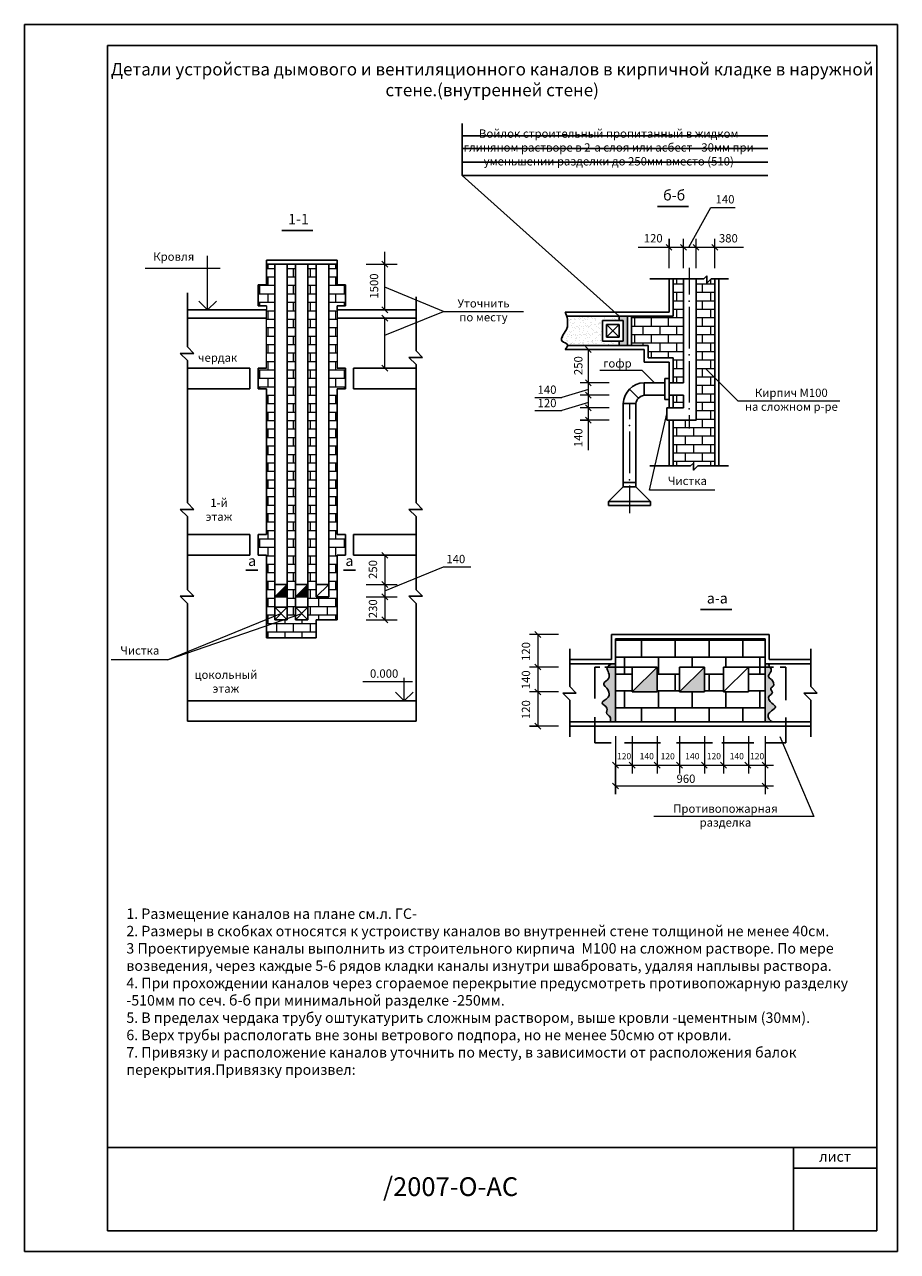
# Model space of a CAD drawing. Units: millimetres. Extents: x -703 to 4046, y -1877 to 1027.
# Drawn here: x 364 to 574, y 394 to 689 of the extents above; entities that cross this region are included whole.
import ezdxf

# ---------------------------------------------------------------- set-up
doc = ezdxf.new("R2010")
doc.units = ezdxf.units.MM

msp = doc.modelspace()

# ---------------------------------------------------------------- hatches: boundary and pattern name
at = {"lineweight": 13}
h = msp.add_hatch(dxfattribs=at)
h.set_pattern_fill('AR-B816', color=256, scale=0.01, angle=360, style=0)
h.paths.add_polyline_path([(420.19, 600.94), (422.19, 600.94), (422.19, 565.94), (420.19, 565.94), (420.19, 560.94), (422.19, 560.94), (422.19, 545.52), (424.19, 546.33), (424.19, 550.94), (424.19, 553.94), (424.19, 560.94), (424.19, 630.94), (422.19, 630.94), (422.19, 625.94), (420.19, 625.94), (420.19, 620.94), (422.19, 620.94), (422.19, 619.94), (422.19, 605.94), (420.19, 605.94)])
h.paths.add_polyline_path([(441.19, 605.94), (439.19, 605.94), (439.19, 619.94), (439.19, 620.94), (441.19, 620.94), (441.19, 625.94), (439.19, 625.94), (439.19, 630.94), (437.19, 630.94), (437.19, 550.94), (434.19, 550.94), (434.19, 553.94), (434.19, 630.94), (432.19, 630.94), (432.19, 550.94), (432.19, 545.44), (429.19, 545.44), (429.19, 546.43), (427.19, 545.74), (427.19, 545.44), (426.33, 545.44), (422.19, 544.02), (422.19, 541.07), (434.19, 541.07), (434.19, 545.44), (439.19, 545.44), (439.19, 560.94), (441.19, 560.94), (441.19, 565.94), (439.19, 565.94), (439.19, 600.94), (441.19, 600.94)])
h.paths.add_polyline_path([(427.19, 550.94), (427.19, 545.74), (429.19, 546.43), (429.19, 550.94), (429.19, 553.94), (429.19, 560.94), (429.19, 630.94), (427.19, 630.94)])
h.paths.add_polyline_path([(426.33, 545.44), (424.19, 545.44), (424.19, 546.33), (422.19, 545.52), (422.19, 544.02)], flags=17)
h = msp.add_hatch(dxfattribs=at)
h.set_pattern_fill('AR-B816', color=256, scale=0.01, angle=360, style=0)
h.set_pattern_definition([(360, (329.9634, 260.456), (1e-15, 2.032), []), (90, (329.9634, 260.456), (-2.032, 2.032), [2.032, -2.032])])
h.paths.add_polyline_path([(510.05, 618.42), (510.05, 611.42), (514.05, 611.42), (514.05, 608.42), (520.05, 608.42), (520.05, 602.42), (522.55, 602.42), (522.55, 627.42), (520.05, 627.42), (520.05, 618.42)])
h.paths.add_polyline_path([(530.05, 627.42), (529.17, 627.42), (528.13, 626.38), (528.13, 628.11), (527.44, 627.42), (525.55, 627.42), (525.55, 602.42), (525.55, 599.42), (525.55, 593.42), (520.05, 593.42), (520.05, 582.42), (524.24, 582.42), (524.93, 583.11), (524.93, 581.38), (525.97, 582.42), (530.05, 582.42)])
h.paths.add_polyline_path([(522.55, 596.42), (522.55, 599.42), (520.05, 599.42), (520.05, 596.42)], flags=17)
h = msp.add_hatch(dxfattribs=at)
h.set_pattern_fill('AR-SAND', color=256, scale=0.03, angle=360, style=0)
h.set_pattern_definition([(37.5, (329.9634, 260.4561), (-0.048001, 1.4682397), [0, -1.15824, 0, -1.2954, 0, -1.23825]), (7.5, (329.9634, 260.456), (1.34857, 2.150475), [0, -0.62484, 0, -1.04394, 0, -0.40005]), (327.5, (329.0262, 260.4561), (2.372977, 0.0043116), [0, -0.381, 0, -1.3716, 0, -1.7907]), (317.5, (329.0262, 260.456), (2.290669, 0.668788), [0, -0.1905, 0, -0.89916, 0, -1.0287])])
edge = h.paths.add_edge_path()
edge.add_line((503.05, 617.42), (504.05, 617.42))
edge.add_line((504.05, 617.42), (507.05, 617.42))
edge.add_line((507.05, 617.42), (507.05, 618.42))
edge.add_line((507.05, 618.42), (494.43, 618.42))
edge.add_spline(control_points=[(494.43, 618.42), (494.51, 618.18), (494.66, 617.6), (494.67, 616.66), (494.62, 614.88), (491.9, 612.51), (494.62, 611.89), (494.68, 611.47), (494.68, 611.42)], knot_values=[1.063162, 1.063162, 1.063162, 1.063162, 1.813027, 2.885707, 3.840269, 7.310528, 8.855748, 9.034661, 9.034661, 9.034661, 9.034661], degree=3, periodic=0)
edge.add_line((494.68, 611.42), (507.05, 611.42))
edge.add_line((507.05, 611.42), (507.05, 612.42))
edge.add_line((507.05, 612.42), (503.05, 612.42))
edge.add_line((503.05, 612.42), (503.05, 613.42))
edge.add_line((503.05, 613.42), (503.05, 617.42))
msp.add_hatch(color=256).paths.add_polyline_path([(508.05, 612.42), (507.05, 612.42), (507.05, 611.42), (509.05, 611.42), (509.05, 618.42), (507.05, 618.42), (507.05, 617.42), (508.05, 617.42)])
at = {"lineweight": 30}
for points in [[(427.19, 553.94), (424.19, 550.94), (427.19, 550.94)], [(432.19, 553.94), (429.19, 550.94), (432.19, 550.94)]]:
    msp.add_hatch(color=256, dxfattribs=at).paths.add_polyline_path(points)
h = msp.add_hatch()
h.set_pattern_fill('AR-B816', color=256, scale=0.02, angle=360, style=0)
h.set_pattern_definition([(360, (292.9756, 0), (1e-15, 4.064), []), (90, (292.9756, 0), (-4.064, 4.064), [4.064, -4.064])])
h.paths.add_polyline_path([(506.18, 540.88), (506.18, 534.08), (510.18, 534.08), (516.18, 534.08), (516.18, 528.08), (510.18, 528.08), (510.18, 534.08), (506.18, 534.08), (506.18, 520.88), (542.18, 520.88), (542.18, 534.08), (538.18, 534.08), (538.18, 528.08), (532.18, 528.08), (532.18, 534.08), (538.18, 534.08), (542.18, 534.08), (542.18, 540.88)])
h.paths.add_polyline_path([(521.57, 534.08), (527.57, 534.08), (527.57, 528.08), (521.57, 528.08)], flags=16)
h = msp.add_hatch()
h.set_pattern_fill('AR-CONC', color=256, scale=0.01, angle=360, style=0)
h.set_pattern_definition([(50, (292.9756, 0), (1.8218467, -0.159391), [0.1905, -2.0955]), (355, (292.9756, 0), (-0.352428, 1.9105664), [0.1524, -1.6764]), (100.451, (293.1275, -0.0133), (1.469425, 1.751167), [0.1619, -1.7809]), (46.1842, (292.9756, 0.508), (2.71079, -0.420423), [0.28575, -3.14325]), (96.6356, (293.2015, 0.473), (2.374042, 2.474256), [0.24285, -2.67135]), (351.184, (292.9756, 0.508), (2.374046, 2.474251), [0.2286, -2.5146]), (21, (293.2296, 0.381), (1.5161488, -1.022655), [0.1905, -2.0955]), (326, (293.2296, 0.381), (0.61802, 1.8418797), [0.1524, -1.6764]), (71.4514, (293.356, 0.2958), (2.134165, 0.8192286), [0.1619, -1.7809]), (37.5, (292.97565, 0), (0.030886, 0.8455504), [0, -1.65608, 0, -1.7018, 0, -1.68275]), (7.5, (292.97565, 0), (0.6681966, 1.0018057), [0, -0.97028, 0, -1.61798, 0, -0.64135]), (327.5, (292.4092, 0), (1.35590595, -0.05728744), [0, -0.635, 0, -1.9812, 0, -2.6289]), (317.5, (292.1552, 0), (1.4812918, 0.254265), [0, -0.8255, 0, -1.31572, 0, -1.8669])])
edge = h.paths.add_edge_path()
edge.add_spline(control_points=[(504.22, 534.08), (504.17, 534), (504.02, 533.6), (504.66, 532.65), (504.85, 531.1), (502.56, 530.16), (504.7, 528.67), (504.86, 526.55), (501.98, 525.44), (504.65, 524.46), (503.67, 522.77), (505.17, 522.15), (504.98, 521.32), (504.88, 520.88)], knot_values=[1.177568, 1.177568, 1.177568, 1.177568, 1.483296, 2.717512, 4.066911, 5.730379, 7.681904, 9.378291, 11.423505, 13.031901, 14.419501, 15.510466, 16.690432, 16.690432, 16.690432, 16.690432], degree=3, periodic=0)
edge.add_line((504.88, 520.88), (506.18, 520.88))
edge.add_line((506.18, 520.88), (506.18, 534.08))
edge.add_line((506.18, 534.08), (504.22, 534.08))
edge = h.paths.add_edge_path()
edge.add_line((506.18, 534.08), (506.18, 534.88))
edge.add_line((506.18, 534.88), (505.18, 534.88))
edge.add_spline(control_points=[(505.18, 534.88), (504.78, 534.63), (504.39, 534.38), (504.22, 534.08)], knot_values=[0, 0, 0, 0, 1.177568, 1.177568, 1.177568, 1.177568], degree=3, periodic=0)
edge.add_line((504.22, 534.08), (506.18, 534.08))
edge = h.paths.add_edge_path()
edge.add_spline(control_points=[(543.97, 520.88), (543.55, 521.16), (542.87, 521.61), (542.86, 522.92), (543.74, 523.54), (545.19, 524.5), (543.47, 525.39), (542.52, 527.1), (544.41, 527.79), (543.12, 528.94), (544.59, 529.57), (543.99, 531.05), (542.55, 531.77), (543.6, 532.73), (543.71, 533.72), (543.29, 533.97), (543.2, 534.08)], knot_values=[0.81603, 0.81603, 0.81603, 0.81603, 2.234178, 3.109342, 4.186277, 5.532203, 6.824509, 8.678374, 9.755309, 10.852674, 11.632884, 13.254213, 14.300825, 15.536772, 16.416914, 16.845172, 16.845172, 16.845172, 16.845172], degree=3, periodic=0)
edge.add_line((543.2, 534.08), (542.18, 534.08))
edge.add_line((542.18, 534.08), (542.18, 520.88))
edge.add_line((542.18, 520.88), (543.97, 520.88))
edge = h.paths.add_edge_path()
edge.add_line((542.18, 534.88), (542.18, 534.08))
edge.add_line((542.18, 534.08), (543.2, 534.08))
edge.add_spline(control_points=[(543.2, 534.08), (543.19, 534.09), (543.04, 534.29), (543.11, 534.6), (543.18, 534.88)], knot_values=[0, 0, 0, 0, 0.039134, 0.81603, 0.81603, 0.81603, 0.81603], degree=3, periodic=0)
edge.add_line((543.18, 534.88), (542.18, 534.88))
at = {"lineweight": 13}
for points in [[(516.18, 528.08), (516.18, 534.08), (510.18, 528.08)], [(527.57, 528.08), (527.57, 534.08), (521.57, 528.08)]]:
    msp.add_hatch(color=256, dxfattribs=at).paths.add_polyline_path(points)

# ---------------------------------------------------------------- linework, layer by layer
at = {"lineweight": 30}
for p, q in [((574.01, 688.56), (364.01, 688.56)), ((364.01, 688.56), (364.01, 393.56)), ((574.01, 393.56), (574.01, 688.56)), ((569.01, 683.56), (384.01, 683.56)), ((384.01, 398.56), (384.01, 683.56)), ((569.01, 683.56), (569.01, 398.56)), ((424.19, 630.94), (424.19, 560.94)), ((427.19, 550.94), (427.19, 630.94)), ((429.19, 630.94), (429.19, 560.94)), ((432.19, 550.94), (432.19, 630.94)), ((434.19, 550.94), (434.19, 630.94)), ((437.19, 550.94), (437.19, 630.94)), ((522.55, 627.42), (522.55, 602.42)), ((525.55, 602.42), (525.55, 627.42)), ((518.05, 602.42), (513.05, 602.42)), ((513.05, 599.42), (513.05, 602.42)), ((519.05, 603.42), (518.05, 603.42)), ((518.05, 598.42), (518.05, 603.42)), ((522.55, 602.42), (519.05, 602.42)), ((525.55, 602.42), (525.55, 599.42)), ((511.73, 598.74), (509.56, 600.92)), ((513.05, 599.42), (518.05, 599.42)), ((522.55, 599.42), (519.05, 599.42)), ((522.55, 599.42), (522.55, 596.42)), ((525.55, 593.42), (525.55, 599.42)), ((511.05, 597.42), (508.05, 597.42)), ((508.05, 597.42), (508.05, 577.42)), ((511.05, 577.42), (511.05, 597.42)), ((519.05, 598.42), (518.05, 598.42)), ((522.55, 596.42), (518.55, 596.42)), ((518.55, 596.42), (518.55, 593.42)), ((518.55, 593.42), (525.55, 593.42)), ((511.05, 578.42), (508.05, 578.42)), ((511.05, 577.42), (511.05, 578.42)), ((508.05, 577.42), (504.52, 573.89)), ((508.05, 577.42), (511.05, 577.42)), ((511.05, 577.42), (514.59, 573.89)), ((504.52, 573.89), (514.59, 573.89)), ((504.52, 573.89), (504.52, 572.89)), ((504.52, 572.89), (514.59, 572.89)), ((514.59, 573.89), (514.59, 572.89)), ((424.19, 560.94), (424.19, 550.94)), ((429.19, 560.94), (429.19, 550.94)), ((424.19, 550.94), (424.19, 553.94)), ((424.19, 553.94), (427.19, 553.94)), ((424.19, 550.94), (427.19, 553.94)), ((429.19, 550.94), (429.19, 553.94)), ((429.19, 553.94), (432.19, 553.94)), ((429.19, 550.94), (432.19, 553.94)), ((434.19, 550.94), (434.19, 553.94)), ((434.19, 553.94), (437.19, 553.94)), ((434.19, 550.94), (437.19, 553.94)), ((424.19, 550.94), (427.19, 550.94)), ((424.19, 550.94), (424.19, 545.44)), ((424.19, 550.94), (424.19, 548.94)), ((427.19, 545.44), (427.19, 550.94)), ((429.19, 550.94), (432.19, 550.94)), ((429.19, 550.94), (429.19, 545.44)), ((429.19, 550.94), (429.19, 548.94)), ((432.19, 545.44), (432.19, 550.94)), ((437.19, 550.94), (434.19, 550.94)), ((424.19, 548.44), (427.19, 548.44)), ((427.19, 548.44), (424.19, 545.44)), ((427.19, 545.44), (424.19, 548.44)), ((429.19, 548.44), (432.19, 548.44)), ((432.19, 548.44), (429.19, 545.44)), ((432.19, 545.44), (429.19, 548.44)), ((424.19, 545.44), (427.19, 545.44)), ((429.19, 545.44), (432.19, 545.44)), ((384.01, 418.56), (569.01, 418.56)), ((549.01, 398.56), (549.01, 418.56)), ((549.01, 413.56), (569.01, 413.56)), ((569.01, 398.56), (384.01, 398.56)), ((569.01, 398.56), (549.01, 398.56)), ((364.01, 393.56), (574.01, 393.56))]:
    msp.add_line(p, q, dxfattribs=at)
for p, q in [((574.01, 688.56), (574.01, 685.56)), ((469.3, 652.25), (469.3, 664.79)), ((469.3, 661.79), (542.82, 661.79)), ((469.3, 658.75), (542.82, 658.75)), ((469.22, 655.43), (542.82, 655.43)), ((507.05, 618.42), (469.3, 652.25)), ((469.3, 652.25), (542.82, 652.25)), ((516.28, 644.8), (523.77, 644.8)), ((425.9, 639.07), (433.38, 639.07)), ((439.19, 631.94), (422.19, 631.94)), ((422.19, 631.94), (422.19, 630.94)), ((439.19, 630.94), (439.19, 631.94)), ((439.19, 630.94), (422.19, 630.94)), ((422.19, 630.94), (422.19, 625.94)), ((422.19, 630.94), (424.19, 630.94)), ((439.19, 625.94), (439.19, 630.94)), ((422.19, 625.94), (420.19, 625.94)), ((420.19, 625.94), (420.19, 620.94)), ((441.19, 625.94), (439.19, 625.94)), ((441.19, 620.94), (441.19, 625.94)), ((514.43, 627.42), (527.44, 627.42)), ((519.05, 627.42), (519.05, 619.42)), ((519.05, 627.42), (519.05, 619.42)), ((520.05, 618.42), (520.05, 627.42)), ((527.44, 627.42), (528.13, 628.11)), ((528.13, 628.11), (528.13, 626.38)), ((528.13, 626.38), (529.17, 627.42)), ((529.17, 627.42), (533.37, 627.42)), ((530.05, 582.42), (530.05, 627.42)), ((531.05, 627.42), (531.05, 582.42)), ((403.19, 624.08), (403.19, 611.04)), ((458.19, 623.12), (458.19, 610.08)), ((422.19, 619.94), (403.19, 619.94)), ((403.19, 619.94), (403.19, 617.94)), ((420.19, 620.94), (422.19, 620.94)), ((439.19, 620.94), (441.19, 620.94)), ((439.19, 620.94), (439.19, 619.94)), ((439.19, 619.94), (458.19, 619.94)), ((458.19, 619.94), (458.19, 617.94)), ((403.19, 617.94), (422.19, 617.94)), ((458.19, 617.94), (439.19, 617.94)), ((519.05, 619.42), (494.05, 619.42)), ((494.43, 618.42), (520.05, 618.42)), ((504.05, 617.42), (503.05, 617.42)), ((503.05, 617.42), (503.05, 613.42)), ((508.05, 617.42), (504.05, 617.42)), ((507.05, 617.42), (507.05, 618.42)), ((508.05, 617.42), (508.05, 612.42)), ((510.05, 618.42), (509.05, 618.42)), ((509.05, 618.42), (509.05, 611.42)), ((509.05, 618.42), (509.05, 617.42)), ((510.05, 618.42), (510.05, 611.42)), ((504.05, 613.42), (504.05, 616.42)), ((504.05, 616.42), (507.05, 616.42)), ((504.05, 613.42), (507.05, 616.42)), ((504.05, 616.42), (507.05, 613.42)), ((507.05, 616.42), (507.05, 613.42)), ((403.19, 611.04), (404.73, 609.5)), ((494.65, 611.42), (514.05, 611.42)), ((503.05, 613.42), (503.05, 612.42)), ((503.05, 612.42), (508.05, 612.42)), ((507.05, 613.42), (504.05, 613.42)), ((507.05, 612.42), (507.05, 611.42)), ((514.05, 611.42), (514.05, 608.42)), ((404.73, 609.5), (401.49, 609.5)), ((401.49, 609.5), (403.19, 607.8)), ((403.19, 607.8), (403.19, 590.14)), ((459.73, 608.54), (456.49, 608.54)), ((456.49, 608.54), (458.19, 606.84)), ((458.19, 610.08), (459.73, 608.54)), ((513.05, 610.42), (494.05, 610.42)), ((513.05, 607.42), (513.05, 610.42)), ((514.05, 608.42), (520.05, 608.42)), ((520.05, 602.42), (520.05, 608.42)), ((403.19, 605.94), (403.19, 600.94)), ((418.19, 605.94), (403.19, 605.94)), ((418.19, 605.94), (418.19, 600.94)), ((422.19, 605.94), (420.19, 605.94)), ((420.19, 605.94), (420.19, 600.94)), ((441.19, 605.94), (439.19, 605.94)), ((441.19, 600.94), (441.19, 605.94)), ((443.19, 605.94), (443.19, 600.94)), ((458.19, 605.94), (443.19, 605.94)), ((458.19, 606.84), (458.19, 589.18)), ((458.19, 600.94), (458.19, 605.94)), ((519.05, 607.42), (513.05, 607.42)), ((519.05, 607.42), (519.05, 602.42)), ((519.05, 607.42), (519.05, 606.42)), ((519.05, 599.42), (519.05, 603.42)), ((403.19, 600.94), (418.19, 600.94)), ((420.19, 600.94), (422.19, 600.94)), ((422.19, 600.94), (422.19, 565.94)), ((439.19, 600.94), (441.19, 600.94)), ((439.19, 565.94), (439.19, 600.94)), ((443.19, 600.94), (458.19, 600.94)), ((519.05, 599.42), (519.05, 596.42)), ((519.05, 599.42), (519.05, 598.42)), ((520.05, 596.42), (520.05, 599.42)), ((519.05, 593.42), (519.05, 582.42)), ((520.05, 582.42), (520.05, 593.42)), ((403.19, 590.14), (403.19, 573.52)), ((458.19, 589.18), (458.19, 573.52)), ((514.43, 582.42), (524.24, 582.42)), ((524.24, 582.42), (524.93, 583.11)), ((524.93, 583.11), (524.93, 581.38)), ((524.93, 581.38), (525.97, 582.42)), ((525.97, 582.42), (533.37, 582.42)), ((403.19, 573.52), (404.73, 571.98)), ((458.19, 573.52), (459.73, 571.98)), ((404.73, 571.98), (401.49, 571.98)), ((401.49, 571.98), (403.19, 570.28)), ((403.19, 570.28), (403.19, 552.62)), ((459.73, 571.98), (456.49, 571.98)), ((456.49, 571.98), (458.19, 570.28)), ((458.19, 570.28), (458.19, 552.62)), ((403.19, 565.94), (403.19, 560.94)), ((418.19, 565.94), (403.19, 565.94)), ((418.19, 565.94), (418.19, 560.94)), ((422.19, 565.94), (420.19, 565.94)), ((420.19, 565.94), (420.19, 560.94)), ((441.19, 565.94), (439.19, 565.94)), ((441.19, 560.94), (441.19, 565.94)), ((443.19, 565.94), (443.19, 560.94)), ((458.19, 565.94), (443.19, 565.94)), ((458.19, 560.94), (458.19, 565.94)), ((403.19, 560.94), (418.19, 560.94)), ((420.19, 560.94), (422.19, 560.94)), ((422.19, 560.94), (422.19, 541.07)), ((439.19, 545.44), (439.19, 560.94)), ((439.19, 560.94), (441.19, 560.94)), ((443.19, 560.94), (458.19, 560.94)), ((417.21, 557.4), (420.12, 557.4)), ((440.76, 557.4), (443.67, 557.4)), ((403.19, 552.62), (404.73, 551.09)), ((458.19, 552.62), (459.73, 551.09)), ((404.73, 551.09), (401.49, 551.09)), ((401.49, 551.09), (403.19, 549.38)), ((403.19, 549.38), (403.19, 521.07)), ((459.73, 551.09), (456.49, 551.09)), ((456.49, 551.09), (458.19, 549.38)), ((458.19, 549.38), (458.19, 521.07)), ((526.65, 547.9), (534.14, 547.9)), ((434.19, 545.44), (439.19, 545.44)), ((434.19, 545.44), (434.19, 541.07)), ((422.19, 541.07), (434.19, 541.07)), ((506.18, 541.88), (505.18, 541.88)), ((505.18, 541.88), (505.18, 535.88)), ((543.18, 541.88), (506.18, 541.88)), ((506.18, 540.88), (542.18, 540.88)), ((506.18, 520.88), (506.18, 540.88)), ((542.18, 540.88), (542.18, 520.88)), ((543.18, 541.88), (543.18, 535.88)), ((495.18, 538.45), (495.18, 529.37)), ((553.18, 538.45), (553.18, 529.37)), ((505.18, 535.88), (495.18, 535.88)), ((495.18, 534.88), (506.18, 534.88)), ((501.18, 534.08), (502.41, 534.08)), ((501.18, 534.08), (501.18, 526.5)), ((503.59, 534.08), (510.18, 534.08)), ((510.18, 534.08), (510.18, 528.08)), ((516.18, 534.08), (510.18, 534.08)), ((510.18, 528.08), (516.18, 534.08)), ((516.18, 528.08), (516.18, 534.08)), ((521.57, 534.08), (521.57, 528.08)), ((527.57, 534.08), (521.57, 534.08)), ((521.57, 528.08), (527.57, 534.08)), ((527.57, 528.08), (527.57, 534.08)), ((532.18, 534.08), (532.18, 528.08)), ((538.18, 534.08), (532.18, 534.08)), ((532.18, 528.08), (538.18, 534.08)), ((537.18, 534.08), (544.21, 534.08)), ((538.18, 528.08), (538.18, 534.08)), ((553.18, 534.88), (542.18, 534.88)), ((543.18, 535.88), (553.18, 535.88)), ((545.81, 534.08), (547.18, 534.08)), ((547.18, 534.08), (547.18, 526.13)), ((495.18, 529.37), (496.72, 527.83)), ((510.18, 528.08), (516.18, 528.08)), ((521.57, 528.08), (527.57, 528.08)), ((532.18, 528.08), (538.18, 528.08)), ((553.18, 529.37), (554.72, 527.83)), ((419.19, 525.94), (403.19, 525.94)), ((403.19, 525.94), (403.19, 523.94)), ((427.19, 525.94), (419.19, 525.94)), ((427.19, 525.94), (439.19, 525.94)), ((442.19, 525.94), (439.19, 525.94)), ((458.19, 525.94), (442.19, 525.94)), ((496.72, 527.83), (493.48, 527.83)), ((493.48, 527.83), (495.18, 526.12)), ((495.18, 526.12), (495.18, 517.3)), ((554.72, 527.83), (551.48, 527.83)), ((551.48, 527.83), (553.18, 526.12)), ((553.18, 526.12), (553.18, 517.3)), ((403.19, 521.07), (458.19, 521.07)), ((495.18, 520.88), (506.18, 520.88)), ((506.18, 519.88), (495.18, 519.88)), ((501.18, 522.05), (501.18, 515.88)), ((542.18, 520.88), (506.18, 520.88)), ((553.18, 519.88), (506.18, 519.88)), ((542.18, 520.88), (553.18, 520.88)), ((547.18, 521.96), (547.18, 515.88)), ((505.17, 515.88), (501.18, 515.88)), ((516.98, 515.88), (508.34, 515.88)), ((529.48, 515.88), (520.84, 515.88)), ((539.45, 515.88), (531.73, 515.88)), ((547.18, 515.88), (542.46, 515.88)), ((384.01, 398.56), (384.01, 418.56))]:
    msp.add_line(p, q)
at = {"lineweight": 13}
for p, q in [((523.8, 635), (529.1, 644.56)), ((529.1, 644.56), (534.97, 644.56)), ((511.67, 635), (531.05, 635)), ((518.34, 635.71), (519.76, 634.29)), ((519.05, 630), (519.05, 637)), ((519.05, 637), (519.05, 635)), ((521.84, 635.71), (523.26, 634.29)), ((522.55, 630), (522.55, 637)), ((524.84, 635.71), (526.26, 634.29)), ((525.55, 630), (525.55, 637)), ((529.34, 635.71), (530.76, 634.29)), ((530.05, 630), (530.05, 637)), ((530.05, 635), (536.99, 635)), ((408.05, 619.94), (408.05, 632.94)), ((449.99, 631.65), (451.4, 630.24)), ((450.69, 630.94), (450.69, 633.94)), ((411.05, 629.94), (393.05, 629.94)), ((446.22, 630.94), (450.69, 630.94)), ((450.69, 619.94), (450.69, 630.94)), ((450.69, 630.94), (453.69, 630.94)), ((523.93, 630.07), (523.93, 623.66)), ((464.79, 619.6), (450.69, 625.44)), ((408.05, 619.94), (405.93, 622.06)), ((408.05, 619.94), (410.17, 622.06)), ((422.19, 620.94), (422.19, 619.94)), ((422.19, 605.94), (422.19, 619.94)), ((439.19, 619.94), (439.19, 605.94)), ((449.99, 620.65), (451.4, 619.24)), ((450.69, 613.86), (464.79, 619.6)), ((464.79, 619.6), (484.07, 619.6)), ((523.93, 620.66), (523.93, 610.66)), ((449.99, 618.65), (451.4, 617.24)), ((450.69, 605.94), (450.69, 617.94)), ((498.94, 611.13), (500.36, 609.71)), ((499.65, 586.26), (499.65, 610.42)), ((449.99, 606.65), (451.4, 605.24)), ((512.58, 605.39), (502.37, 605.39)), ((515.55, 602.42), (512.58, 605.39)), ((523.93, 607.66), (523.93, 597.66)), ((528.02, 605.69), (535.62, 598.09)), ((504.65, 602.42), (497.65, 602.42)), ((498.94, 603.13), (500.36, 601.71)), ((486.74, 598.9), (493.3, 598.9)), ((499.65, 600.84), (493.3, 598.9)), ((504.65, 599.42), (497.65, 599.42)), ((498.94, 600.13), (500.36, 598.71)), ((499.65, 597.68), (493.3, 595.74)), ((504.65, 596.42), (497.65, 596.42)), ((498.94, 597.13), (500.36, 595.71)), ((509.55, 597.42), (509.55, 593.7)), ((535.62, 598.09), (560.18, 598.09)), ((486.74, 595.74), (493.3, 595.74)), ((504.65, 593.42), (497.65, 593.42)), ((497.65, 593.42), (499.65, 593.42)), ((498.94, 594.13), (500.36, 592.71)), ((514.38, 576.6), (518.55, 594.92)), ((523.93, 594.66), (523.93, 591.43)), ((509.55, 590.7), (509.55, 580.7)), ((509.55, 577.7), (509.55, 571.11)), ((530.09, 576.6), (514.38, 576.6)), ((449.99, 561.65), (451.4, 560.24)), ((450.69, 560.94), (450.69, 553.94)), ((450.69, 552.44), (464.79, 558.19)), ((464.79, 558.19), (471.35, 558.19)), ((449.99, 554.65), (451.4, 553.24)), ((446.22, 553.94), (450.69, 553.94)), ((450.69, 553.94), (450.69, 550.94)), ((450.69, 553.94), (453.69, 553.94)), ((446.22, 550.94), (450.69, 550.94)), ((449.99, 551.65), (451.4, 550.24)), ((450.69, 550.94), (450.69, 548.94)), ((450.69, 550.94), (453.69, 550.94)), ((450.69, 548.94), (450.69, 545.44)), ((398.37, 535.82), (425.69, 546.94)), ((398.37, 535.82), (430.69, 546.94)), ((449.99, 546.15), (451.4, 544.74)), ((446.22, 545.44), (450.69, 545.44)), ((450.69, 545.44), (453.69, 545.44)), ((492.47, 541.88), (485.47, 541.88)), ((486.77, 542.59), (488.18, 541.18)), ((487.47, 541.88), (487.47, 519.88)), ((398.37, 535.82), (384.82, 535.82)), ((492.47, 534.08), (485.47, 534.08)), ((486.77, 534.79), (488.18, 533.37)), ((455.36, 525.94), (455.36, 531.51)), ((457.36, 530.51), (445.36, 530.51)), ((455.36, 525.94), (453.23, 528.06)), ((455.36, 525.94), (457.48, 528.06)), ((492.47, 528.08), (485.47, 528.08)), ((486.77, 528.79), (488.18, 527.37)), ((492.47, 519.88), (485.47, 519.88)), ((485.47, 519.88), (487.47, 519.88)), ((486.77, 520.59), (488.18, 519.18)), ((506.18, 517.49), (506.18, 503.49)), ((510.18, 517.49), (510.18, 508.49)), ((516.18, 517.49), (516.18, 508.49)), ((521.57, 517.49), (521.57, 508.49)), ((527.57, 517.49), (527.57, 508.49)), ((532.18, 517.49), (532.18, 508.49)), ((538.18, 517.49), (538.18, 508.49)), ((542.18, 517.49), (542.18, 503.49)), ((545.69, 517.39), (553.86, 498.11)), ((505.47, 511.19), (506.89, 509.78)), ((506.18, 503.49), (506.18, 510.49)), ((506.18, 510.49), (544.18, 510.49)), ((509.47, 511.19), (510.89, 509.78)), ((515.47, 511.19), (516.89, 509.78)), ((515.47, 511.19), (516.89, 509.78)), ((520.86, 511.19), (522.27, 509.78)), ((526.86, 511.19), (528.27, 509.78)), ((531.47, 511.19), (532.89, 509.78)), ((537.31, 511.19), (538.72, 509.78)), ((541.47, 511.19), (542.89, 509.78)), ((505.47, 506.19), (506.89, 504.78)), ((506.18, 505.49), (544.18, 505.49)), ((541.47, 506.19), (542.89, 504.78)), ((553.86, 498.11), (515.41, 498.11))]:
    msp.add_line(p, q, dxfattribs=at)
at = {"lineweight": 30}
for centre, radius, start, end in [((513.19, 597.28), 5.14, 91.5597, 178.4403), ((513.47, 597), 2.45, 99.7836, 170.2164)]:
    msp.add_arc(centre, radius, start, end, dxfattribs=at)
for points in [[(494.05, 619.42), (494.61, 617.7), (494.66, 616.62), (494.55, 615.68), (493.37, 612.41), (494.66, 611.55), (494.05, 610.42)], [(505.18, 534.88), (504.13, 533.84), (504.53, 532.67), (504.53, 531.32), (503.35, 530.14), (504.41, 528.5), (504.41, 526.81), (502.97, 525.36), (504.1, 524.22), (504.1, 522.84), (504.88, 522.06), (504.88, 520.88)], [(543.18, 534.88), (543.18, 534.11), (543.51, 533.78), (543.51, 532.9), (542.95, 531.79), (543.69, 531.05), (544.08, 529.48), (543.53, 528.93), (543.92, 527.9), (543.16, 527.14), (543.77, 525.39), (544.68, 524.48), (543.73, 523.52), (542.97, 522.76), (542.97, 521.89), (543.97, 520.88)]]:
    msp.add_spline(points, degree=3)
at = {"lineweight": 13}
for p in [(523.93, 622.06), (523.93, 609.14), (523.93, 596.15), (509.55, 592.19), (509.55, 579.12)]:
    msp.add_point(p, dxfattribs=at)

# ---------------------------------------------------------------- texts
for s, insert, char_height, width, attachment_point in [('Детали устройства дымового и вентиляционного каналов в кирпичной кладке в наружной стене.\\P(внутренней стене)', (476.51, 674.93), 3, 185, 5), ('Войлок строительный пропитанный в жидком глиняном растворе в 2-а слоя или асбест - 30мм при уменьшении разделки до 250мм вместо (510)', (504.55, 658.75), 2, 72.1637, 5), ('б-б', (520.3, 647.19), 2.5, 30.4317, 5), ('140', (532.53, 646.29), 2, 4.6577, 5), ('1-1', (429.92, 641.46), 2.5, 30.4317, 5), ('120', (515.25, 636.91), 2, 4.6577, 5), ('380', (533.33, 636.91), 2, 4.6577, 5), ('Кровля', (399.91, 632.5), 2, 20.9119, 5), ('Уточнить по месту', (474.43, 619.6), 2, 15.3981, 5), ('чердак', (410.47, 608.21), 2, 9.6132, 5), ('гофр', (506.64, 606.84), 2, 9.7808, 5), ('140', (489.71, 600.51), 2, 4.0679, 5), ('120', (489.71, 597.29), 2, 4.0679, 5), ('Чистка', (523.47, 578.58), 2, 23.8029, 5), ('1-й\\Pэтаж', (410.79, 571.64), 2, 9.6132, 5), ('140', (467.76, 559.79), 2, 4.0679, 5), ('a', (418.76, 559.29), 2.5, 3.8038, 5), ('a', (442.17, 559.29), 2.5, 3.8038, 5), ('a-a', (530.67, 550.29), 2.5, 30.4317, 5), ('Чистка', (391.75, 537.8), 2, 23.8029, 5), ('цокольный\\Pэтаж', (412.46, 530.31), 2, 9.6132, 5), ('0.000', (450.52, 532.25), 2, 4.2481, 5), ('120', (508.25, 512.43), 1.5, 4.2127, 5), ('140', (513.7, 512.46), 1.5, 4.2127, 5), ('120', (518.73, 512.43), 1.5, 4.2127, 5), ('140', (524.66, 512.46), 1.5, 4.2127, 5), ('120', (529.85, 512.46), 1.5, 4.2127, 5), ('140', (535.36, 512.46), 1.5, 4.2127, 5), ('120', (540.25, 512.46), 1.5, 4.2127, 5), ('960', (523.13, 506.96), 2, 4.2127, 5), ('Противопожарная\\Pразделка', (532.62, 498.11), 2, 20.4771, 5), ('1. Размещение каналов на плане см.л. ГС-\\P2. Размеры в скобках относятся к устроиству каналов во внутренней стене толщиной не менее 40см.\\P3 Проектируемые каналы выполнить из строительного кирпича  М100 на сложном растворе. По мере возведения, через каждые 5-6 рядов кладки каналы изнутри швабровать, удаляя наплывы раствора.\\P4. При прохождении каналов через сгораемое перекрытие предусмотреть противопожарную разделку -510мм по сеч. б-б при минимальной разделке -250мм.\\P5. В пределах чердака трубу оштукатурить сложным раствором, выше кровли -цементным (30мм).\\P6. Верх трубы распологать вне зоны ветрового подпора, но не менее 50смю от кровли.\\P7. Привязку и расположение каналов уточнить по месту, в зависимости от расположения балок перекрытия.\\PПривязку произвел:', (388.51, 455.7), 2.5, 175.2022, 4), ('лист', (559.01, 416.06), 2.5, 20, 5), ('/2007-О-АС', (466.51, 408.56), 4.5, 165, 5)]:
    msp.add_mtext(s, dxfattribs=dict(insert=insert, char_height=char_height, width=width, attachment_point=attachment_point))
at = {"char_height": 2, "attachment_point": 5, "rotation": 90}
for s, insert, width in [('1500', (448.35, 625.68), 8.7902), ('250', (497.48, 606.55), 7.0799), ('140', (497.48, 589.21), 7.0799), ('250', (448.09, 557.52), 7.0799), ('230', (448.09, 548.1), 7.0799), ('120', (484.9, 537.81), 6.7993), ('140', (484.9, 531.01), 6.7993), ('120', (484.9, 523.84), 6.7993)]:
    msp.add_mtext(s, dxfattribs=dict(at, insert=insert, width=width))
at = {"lineweight": 13, "insert": (548.48, 598.09), "char_height": 2, "width": 36.8738, "attachment_point": 5}
msp.add_mtext('Кирпич М100\\Pна сложном р-ре', dxfattribs=at)

doc.saveas('drawing.dxf')
